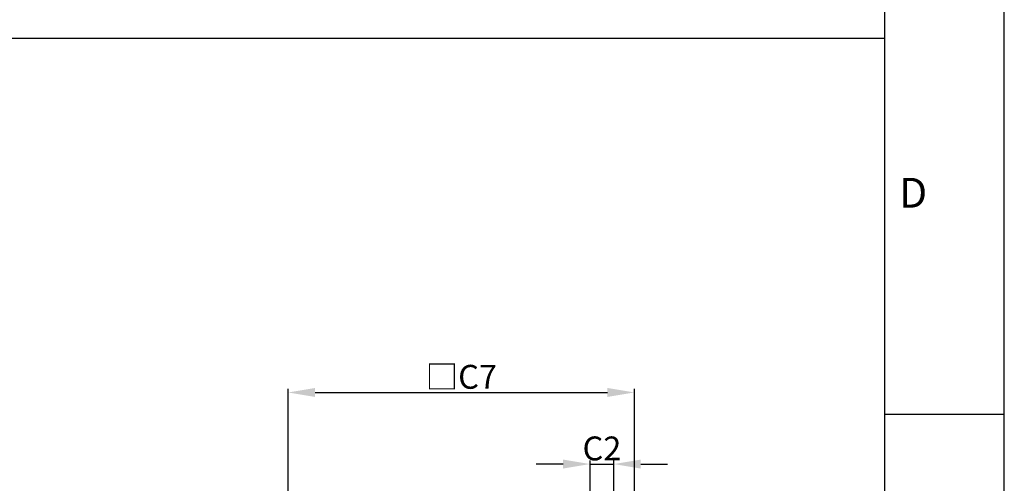
# Model space of a CAD drawing. Units: millimetres. Extents: x -15 to 856, y -15 to 609.
# Drawn here: x 676 to 841, y 285 to 363 of the extents above; entities that cross this region are included whole.
import ezdxf
from ezdxf.enums import TextEntityAlignment as Align

# ---------------------------------------------------------------- set-up
doc = ezdxf.new("R2010")
doc.units = ezdxf.units.MM
doc.header["$LTSCALE"] = 23.1
doc.header["$PDSIZE"] = 2
doc.layers.get('0').update_dxf_attribs({"linetype": 'CONTINUOUS'})
doc.layers.get('DEFPOINTS').update_dxf_attribs({"color": 2, "linetype": 'CONTINUOUS'})
doc.layers.add('Dimension', color=3, linetype='CONTINUOUS')
doc.layers.add('Object', color=7, linetype='CONTINUOUS')
doc.styles.get("Standard").update_dxf_attribs({"font": 'simplex.shx', "width": 0.9, "bigfont": 'bigfont.shx'})
doc.dimstyles.new('DIMSTYLE_3', dxfattribs={"dimtxt": 4, "dimasz": 4.5, "dimexe": 0.625, "dimexo": 0.625, "dimtad": 1, "dimdsep": 46, "dimtxsty": 'STANDARD', "dimcen": 0.09, "dimadec": 0, "dimazin": 0, "dimtp": 0.3, "dimtm": 0.3, "dimtfac": 1, "dimtofl": 0, "dimtmove": 0, "dimatfit": 3, "dimfxl": 1, "dimtolj": 1, "dimarcsym": 0})
doc.dimstyles.get("Standard").update_dxf_attribs({"dimtxt": 4, "dimasz": 4.5, "dimexe": 0.625, "dimexo": 0.625, "dimtad": 1, "dimdec": 3, "dimdsep": 46, "dimtxsty": 'STANDARD', "dimcen": 0.09, "dimadec": 0, "dimazin": 0, "dimtp": 0.001, "dimtm": 0.001, "dimtfac": 1, "dimtdec": 3, "dimtmove": 0, "dimatfit": 3, "dimfxl": 1, "dimtolj": 1, "dimarcsym": 0})

# ---------------------------------------------------------------- blocks, each defined once
blk = doc.blocks.new('*D2')
at = {"layer": 'DEFPOINTS', "color": 0}
for p in [(779, 300.66), (721, 243.77), (779, 243.77)]:
    blk.add_point(p, dxfattribs=at)
at = {"layer": 'Dimension', "color": 0, "lineweight": -2}
for p, q in [((721, 244.4), (721, 301.28)), ((725.5, 300.66), (774.5, 300.66)), ((779, 244.4), (779, 301.28))]:
    blk.add_line(p, q, dxfattribs=at)
at = {"layer": 'Dimension', "color": 0}
for points in [[(725.5, 301.41), (725.5, 299.91), (721, 300.66)], [(774.5, 301.41), (774.5, 299.91), (779, 300.66)]]:
    blk.add_solid(points, dxfattribs=at)
at = {"layer": 'Dimension', "color": 0, "insert": (750, 303.28), "char_height": 4, "attachment_point": 5}
blk.add_mtext('\\A1;□C7', dxfattribs=at)
blk = doc.blocks.new('*D67')
at = {"layer": 'DEFPOINTS', "color": 0}
for p in [(775.57, 288.66), (771.57, 243.57), (775.57, 243.57)]:
    blk.add_point(p, dxfattribs=at)
at = {"layer": 'Dimension', "color": 0, "lineweight": -2}
for p, q in [((771.57, 244.2), (771.57, 289.28)), ((775.57, 244.2), (775.57, 289.28)), ((767.07, 288.66), (762.57, 288.66)), ((771.57, 288.66), (775.57, 288.66)), ((780.07, 288.66), (784.57, 288.66))]:
    blk.add_line(p, q, dxfattribs=at)
at = {"layer": 'Dimension', "color": 0}
for points in [[(767.07, 289.41), (767.07, 287.91), (771.57, 288.66)], [(780.07, 289.41), (780.07, 287.91), (775.57, 288.66)]]:
    blk.add_solid(points, dxfattribs=at)
at = {"layer": 'Dimension', "color": 0, "insert": (773.57, 291.28), "char_height": 4, "attachment_point": 5}
blk.add_mtext('\\A1;C2', dxfattribs=at)
blk = doc.blocks.new('A1_E')
blk.add_line((821, 297), (841, 297))
blk.add_lwpolyline([(25, 20), (821, 20), (821, 574), (25, 574)], close=True)
at = {"layer": 'DEFPOINTS', "color": 6}
blk.add_lwpolyline([(0, 0), (841, 0), (841, 594), (0, 594)], close=True, dxfattribs=at)
blk.add_text('D', height=5).set_placement((825.73, 331.62), align=Align.CENTER)

msp = doc.modelspace()

# ---------------------------------------------------------------- linework, layer by layer
at = {"layer": 'Object'}
msp.add_lwpolyline([(361, 120), (821, 120), (821, 360), (361, 360)], close=True, dxfattribs=at)

# ---------------------------------------------------------------- block references
msp.add_blockref('A1_E', (0, 0))

# ---------------------------------------------------------------- dimensions: what is measured, and where the dimension line sits
at = {"layer": 'Dimension'}
dim = msp.add_linear_dim(base=(779, 300.6582), p1=(721, 243.775), p2=(779, 243.775), text='□C7', dimstyle='DIMSTYLE_3', override={"dimpost": '□<>'}, dxfattribs=at)
dim.commit()
dim.dimension.update_dxf_attribs({"geometry": '*D2', "text_midpoint": (750, 300.6582), "dimtype": 160})
dim = msp.add_linear_dim(base=(775.5732, 288.6582), p1=(771.5732, 243.5732), p2=(775.5732, 243.5732), text='C2', dimstyle='STANDARD', dxfattribs=at)
dim.commit()
dim.dimension.update_dxf_attribs({"geometry": '*D67', "text_midpoint": (773.5732, 288.6582), "dimtype": 160})

doc.saveas('drawing.dxf')
